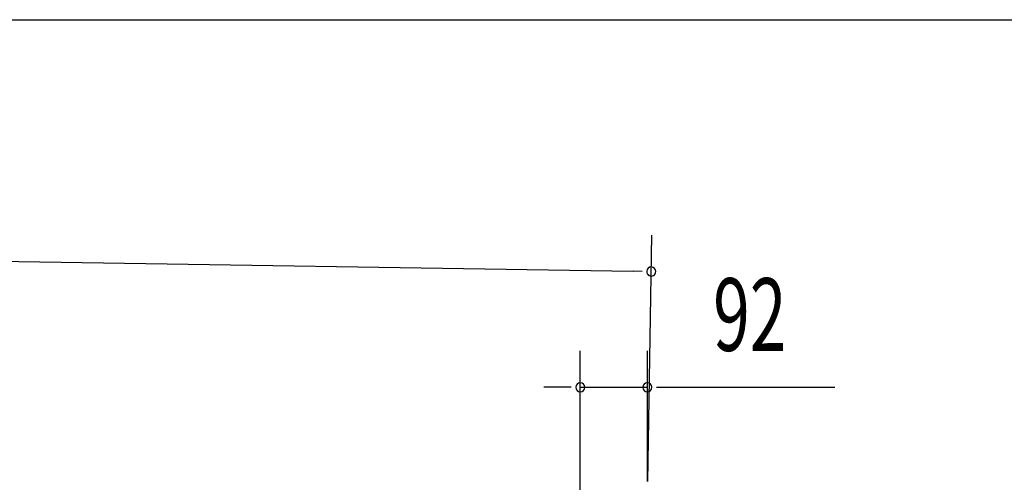
# Model space of a CAD drawing. Extents: x 543 to 20478, y 184 to 14052.
# Drawn here: x 13331 to 14686, y 13416 to 14052 of the extents above; entities that cross this region are included whole.
import ezdxf

# ---------------------------------------------------------------- set-up
doc = ezdxf.new("R2010")
doc.units = 0
doc.header["$LTSCALE"] = 50
doc.header["$MEASUREMENT"] = 0
doc.layers.add('SUNPOU', color=4, linetype='CONTINUOUS')
doc.layers.add('WAKUSEN-01', color=50, linetype='CONTINUOUS')
doc.styles.add('00', font='ROMANS', dxfattribs={"width": 0.666667, "bigfont": 'BIGFONT'})

msp = doc.modelspace()

# ---------------------------------------------------------------- linework, layer by layer
at = {"layer": 'SUNPOU'}
for p, q in [((11117.3, 13755.5), (14175.3, 13706.6)), ((14195.7, 13417.2), (14201.1, 13756.2)), ((14187.8, 13706.4), (14175.3, 13706.6)), ((14102.6, 13276.5), (14102.6, 13597)), ((14194.9, 13417.2), (14194.9, 13597)), ((14077.6, 13547), (14052.6, 13547)), ((14090.1, 13547), (14077.6, 13547)), ((14102.6, 13547), (14194.9, 13547)), ((14207.4, 13547), (14219.9, 13547)), ((14219.9, 13547), (14452.8, 13547))]:
    msp.add_line(p, q, dxfattribs=at)
for centre, start, end in [((14200.3, 13706.2), 359.0833, 179.0833), ((14200.3, 13706.2), 179.0833, 359.0833), ((14102.6, 13547), 0, 180), ((14102.6, 13547), 180, 0), ((14194.9, 13547), 0, 180), ((14194.9, 13547), 180, 0)]:
    msp.add_arc(centre, 6.25, start, end, dxfattribs=at)
at = {"layer": 'WAKUSEN-01'}
msp.add_line((542.5, 14052.5), (20477.5, 14052.5), dxfattribs=at)

# ---------------------------------------------------------------- texts
at = {"layer": 'SUNPOU', "style": '00', "width": 0.666667}
msp.add_text('92', height=100, dxfattribs=at).set_placement((14285.4, 13597))

doc.saveas('drawing.dxf')
